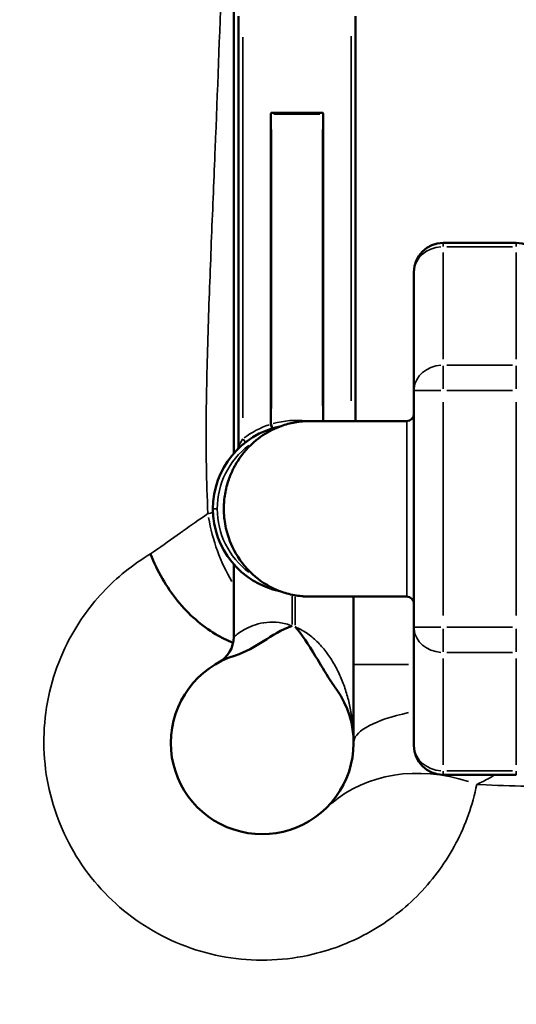
# Model space of a CAD drawing. Units: millimetres. Extents: x 6327 to 23017, y 14666 to 28049.
# Drawn here: x 14815 to 15154, y 23178 to 23851 of the extents above; entities that cross this region are included whole.
import ezdxf

# ---------------------------------------------------------------- set-up
doc = ezdxf.new("R2010")
doc.units = ezdxf.units.MM
doc.layers.add('MD_Visible', color=7, linetype='Continuous', lineweight=50)
doc.layers.add('MD_Visible Narrow', color=7, linetype='Continuous', lineweight=35)
doc.styles.get("Standard").update_dxf_attribs({"font": 'isocpeur.ttf'})
doc.dimstyles.new('OLCU', dxfattribs={"dimtxt": 300, "dimasz": 150, "dimexe": 0.18, "dimexo": 0.0625, "dimgap": 50, "dimtad": 1, "dimdec": 0, "dimlfac": 0.1, "dimrnd": 5, "dimzin": 0, "dimdsep": 46, "dimtxsty": 'Standard', "dimcen": 0.09, "dimse1": 1, "dimse2": 1, "dimadec": 0, "dimazin": 0, "dimtfac": 1, "dimtdec": 0, "dimtofl": 0, "dimtmove": 0, "dimatfit": 3, "dimfxl": 1, "dimtolj": 1, "dimtzin": 0, "dimarcsym": 0})

# ---------------------------------------------------------------- blocks, each defined once
blk = doc.blocks.new('CustomObjectsInViewport6_0')
at = {"layer": 'MD_Visible'}
for p, q in [((10839.77, 8987.63), (10839.77, 8685.52)), ((10843.02, 8690.19), (10843.02, 8984.63)), ((10923.02, 8984.63), (10923.02, 8707.63)), ((10865.17, 8705.44), (10865.17, 8917.62)), ((10865.52, 8918.48), (10900.52, 8918.48)), ((10900.87, 8917.62), (10900.87, 8707.63)), ((11033.02, 8829.54), (10983.02, 8829.54)), ((10963.02, 8728.58), (10963.02, 8809.54)), ((10963.02, 8566.68), (10963.02, 8728.58)), ((10839.77, 8609.74), (10839.77, 8560.06)), ((10921.77, 8487.63), (10921.77, 8587.63)), ((10963.02, 8485.73), (10963.02, 8566.68)), ((11033.02, 8465.73), (10983.02, 8465.73))]:
    blk.add_line(p, q, dxfattribs=at)
at = {"layer": 'MD_Visible', "extrusion": (0, 0, -1)}
for centre, radius, start, end in [((-10983.02, 8809.54), 20, 0, 90), ((-11033.02, 8809.54), 20, 90, 180), ((-10958.02, 8712.63), 5, 180, 270), ((-10883.02, 8647.63), 57.5, 0, 78.3428), ((-10840.02, 8690.19), 3, 180, 224.70453), ((-10883.02, 8647.63), 57.5, 281.65733, 0), ((-10859.27, 8487.63), 62.5, 0, 72.92522), ((-10859.27, 8487.63), 62.5, 72.92528, 72.92536), ((-10859.27, 8487.63), 62.5, 144.5679, 0), ((-10983.02, 8485.73), 20, 270, 360)]:
    blk.add_arc(centre, radius, start, end, dxfattribs=at)
at = {"layer": 'MD_Visible'}
for centre, radius, start, end in [((10958.02, 8582.63), 5, 0, 90), ((10819.77, 8560.06), 20, 298.60627, 0)]:
    blk.add_arc(centre, radius, start, end, dxfattribs=at)
at = {"layer": 'MD_Visible', "extrusion": (0, 0, -1)}
blk.add_ellipse((10865.54, 8705.55), major_axis=(0.342, 0.223), ratio=0.657151, start_param=3.326345, end_param=3.546342, dxfattribs=at)
at = {"layer": 'MD_Visible'}
for points, knots in [([(10741.3, 9266.9), (10700.83, 9260.83), (10620.82, 9242.36), (10506.56, 9196.36), (10400.84, 9133.19), (10295.67, 9045.62), (10216.64, 8950.77), (10160.58, 8856.96), (10114.52, 8757.84), (10076.73, 8625.98), (10065, 8461.79), (10087.39, 8298.72), (10142.94, 8143.76), (10229.25, 8003.6), (10342.63, 7884.26), (10478.17, 7790.87), (10630.08, 7727.45), (10791.79, 7696.73), (10956.37, 7700.03), (11116.72, 7737.2), (11265.96, 7806.65), (11386.68, 7897.17), (11479.52, 7997.7), (11548.03, 8100.05), (11599.82, 8211.79), (11622.37, 8290.74), (11630.51, 8330.85)], [-346.568993, -346.568993, -346.568993, -346.568993, -334.191529, -321.814064, -309.4366, -297.059136, -280.555851, -272.304208, -264.052566, -247.54928, -231.045995, -214.54271, -198.039424, -181.536139, -165.032854, -148.529568, -132.026283, -115.522998, -99.019712, -82.516427, -66.013141, -49.509856, -37.132392, -24.754928, -12.377464, 0, 0, 0, 0]), ([(11550.02, 8346.49), (11542.69, 8310.57), (11522.43, 8239.88), (11475.95, 8139.84), (11414.52, 8048.24), (11331.29, 7958.26), (11223.12, 7877.27), (11089.42, 7815.16), (10945.8, 7781.94), (10798.4, 7779.06), (10653.59, 7806.63), (10517.57, 7863.47), (10396.19, 7947.13), (10294.67, 8054.03), (10217.37, 8179.56), (10167.62, 8318.33), (10147.55, 8464.38), (10158.03, 8611.42), (10191.85, 8729.53), (10233.07, 8818.3), (10283.25, 8902.35), (10353.99, 8987.32), (10448.13, 9065.79), (10542.78, 9122.42), (10645.08, 9163.67), (10716.72, 9180.27), (10752.96, 9185.73)], [0, 0, 0, 0, 12.343271, 24.686542, 37.029813, 49.373084, 65.830779, 82.288473, 98.746168, 115.203863, 131.661557, 148.119252, 164.576947, 181.034642, 197.492336, 213.950031, 230.407726, 246.86542, 263.323115, 271.551962, 279.78081, 296.238504, 308.581775, 320.925046, 333.268317, 345.611588, 345.611588, 345.611588, 345.611588]), ([(10865.17, 8917.62), (10865.17, 8917.83), (10865.2, 8918.08), (10865.31, 8918.32), (10865.34, 8918.37), (10865.4, 8918.43), (10865.43, 8918.46), (10865.47, 8918.48), (10865.5, 8918.48), (10865.52, 8918.48)], [0, 0, 0, 0, 0.0635878, 0.0635878, 0.07934998, 0.07934998, 0.08819909, 0.08819909, 0.0945212, 0.0945212, 0.0945212, 0.0945212]), ([(10900.52, 8918.48), (10900.54, 8918.48), (10900.57, 8918.48), (10900.61, 8918.46), (10900.64, 8918.43), (10900.7, 8918.37), (10900.73, 8918.32), (10900.84, 8918.08), (10900.87, 8917.83), (10900.87, 8917.62)], [0.28356361, 0.28356361, 0.28356361, 0.28356361, 0.28988572, 0.28988572, 0.29873483, 0.29873483, 0.31449701, 0.31449701, 0.37808481, 0.37808481, 0.37808481, 0.37808481]), ([(10833.1, 8650.79), (10833.11, 8650.89), (10833.11, 8651), (10833.13, 8651.33), (10833.15, 8651.58), (10833.19, 8652.17), (10833.21, 8652.51), (10833.38, 8654.49), (10833.6, 8656.2), (10834.45, 8661.2), (10835.3, 8664.51), (10837.27, 8670.2), (10838.31, 8672.64), (10839.88, 8675.77), (10840.28, 8676.54), (10840.85, 8677.55), (10840.98, 8677.79), (10841.17, 8678.12), (10841.21, 8678.18), (10841.65, 8678.94), (10842.07, 8679.63), (10845.92, 8685.69), (10850.26, 8690.59), (10859, 8697.71), (10863.22, 8700.34), (10869.14, 8703.06), (10870.64, 8703.68), (10875.22, 8705.33), (10878.37, 8706.18), (10883.2, 8707.04), (10884.85, 8707.26), (10887.35, 8707.48), (10888.19, 8707.54), (10889.87, 8707.61), (10890.71, 8707.63), (10891.55, 8707.63)], [11.59425, 11.59425, 11.59425, 11.59425, 11.658937, 11.658937, 11.755227, 11.755227, 11.865329, 11.865329, 12.391547, 12.391547, 13.445862, 13.445862, 14.277933, 14.277933, 14.554811, 14.554811, 14.647086, 14.647086, 14.669724, 14.669724, 14.911233, 14.911233, 16.832115, 16.832115, 18.305306, 18.305306, 18.793029, 18.793029, 19.768466, 19.768466, 20.26967, 20.26967, 20.522085, 20.522085, 20.775086, 20.775086, 20.775086, 20.775086]), ([(10958.02, 8707.63), (10951.26, 8707.63), (10944.25, 8707.63), (10937.46, 8707.63), (10930.43, 8707.63), (10923.65, 8707.63), (10917.64, 8707.63), (10911.75, 8707.63), (10906.62, 8707.63), (10902.58, 8707.63), (10898.44, 8707.63), (10895.46, 8707.63), (10893.67, 8707.63), (10892.22, 8707.63), (10891.56, 8707.63), (10891.55, 8707.63)], [0.0397503, 0.0397503, 0.0397503, 0.0397503, 0.1994566, 0.1994566, 0.1994566, 0.364884, 0.364884, 0.364884, 0.5272485, 0.5272485, 0.5272485, 0.6933655, 0.6933655, 0.6933655, 0.8285956, 0.8285956, 0.8285956, 0.8285956]), ([(10865.96, 8702.54), (10865.96, 8702.54), (10865.96, 8702.54), (10865.96, 8702.54), (10865.97, 8702.54), (10865.97, 8702.55), (10865.97, 8702.56), (10865.97, 8702.57), (10865.96, 8702.59), (10865.96, 8702.61), (10865.96, 8702.63), (10865.95, 8702.65), (10865.94, 8702.68), (10865.94, 8702.7), (10865.94, 8702.71), (10865.94, 8702.73), (10865.93, 8702.76), (10865.92, 8702.8), (10865.91, 8702.84), (10865.9, 8702.88), (10865.89, 8702.93), (10865.87, 8702.98), (10865.86, 8703.03), (10865.84, 8703.09), (10865.83, 8703.15), (10865.83, 8703.15), (10865.82, 8703.16), (10865.82, 8703.17), (10865.81, 8703.21), (10865.8, 8703.26), (10865.79, 8703.3), (10865.77, 8703.37), (10865.75, 8703.44), (10865.73, 8703.51), (10865.71, 8703.58), (10865.69, 8703.66), (10865.67, 8703.74), (10865.64, 8703.81), (10865.62, 8703.9), (10865.59, 8703.98), (10865.57, 8704.05), (10865.55, 8704.13), (10865.53, 8704.2), (10865.5, 8704.29), (10865.48, 8704.38), (10865.45, 8704.47), (10865.42, 8704.56), (10865.39, 8704.66), (10865.37, 8704.75), (10865.34, 8704.84), (10865.31, 8704.94), (10865.28, 8705.03), (10865.26, 8705.11), (10865.23, 8705.19), (10865.21, 8705.28), (10865.2, 8705.31), (10865.19, 8705.34), (10865.18, 8705.38)], [-0.466553, -0.466553, -0.466553, -0.466553, -0.4653872, -0.4653872, -0.4653872, -0.4353769, -0.4353769, -0.4353769, -0.4049776, -0.4049776, -0.4049776, -0.3745528, -0.3745528, -0.3745528, -0.3613639, -0.3613639, -0.3613639, -0.330863, -0.330863, -0.330863, -0.3004052, -0.3004052, -0.3004052, -0.2704966, -0.2704966, -0.2704966, -0.2663448, -0.2663448, -0.2663448, -0.244668, -0.244668, -0.244668, -0.214577, -0.214577, -0.214577, -0.1840728, -0.1840728, -0.1840728, -0.1534793, -0.1534793, -0.1534793, -0.1274712, -0.1274712, -0.1274712, -0.0967821, -0.0967821, -0.0967821, -0.0662007, -0.0662007, -0.0662007, -0.0363653, -0.0363653, -0.0363653, -0.0104219, -0.0104219, -0.0104219, 0, 0, 0, 0]), ([(10833.13, 8644.02), (10833.13, 8644.02), (10833.08, 8644.83), (10833.02, 8646.43), (10833.01, 8647.64), (10833.04, 8649.3), (10833.05, 8649.76), (10833.09, 8650.55), (10833.11, 8650.89), (10833.13, 8651.23), (10833.13, 8651.23), (10833.13, 8651.24), (10833.13, 8651.24), (10833.13, 8651.24), (10833.13, 8651.24), (10833.13, 8651.24), (10833.13, 8651.24), (10833.13, 8651.24)], [2.1010837, 2.1010837, 2.1010837, 2.1010837, 2.2190667, 2.2190667, 2.5814689, 2.5814689, 2.7173098, 2.7173098, 2.8191872, 2.8191872, 2.820381, 2.820381, 2.8205775, 2.8205775, 2.8206266, 2.8206266, 2.820639, 2.820639, 2.820639, 2.820639]), ([(10891.55, 8587.63), (10890.67, 8587.63), (10889.79, 8587.65), (10888.04, 8587.73), (10887.16, 8587.8), (10884.56, 8588.04), (10882.84, 8588.28), (10877.81, 8589.22), (10874.54, 8590.13), (10865.3, 8593.62), (10859.54, 8597), (10849.24, 8605.64), (10844.64, 8611.13), (10837.97, 8622.7), (10835.84, 8628.27), (10834.04, 8636.31), (10833.69, 8638.34), (10833.37, 8641.06), (10833.3, 8641.74), (10833.22, 8642.69), (10833.2, 8642.98), (10833.16, 8643.52), (10833.14, 8643.79), (10833.12, 8644.18), (10833.11, 8644.33), (10833.1, 8644.46), (10833.1, 8644.47), (10833.1, 8644.47)], [0, 0, 0, 0, 0.264192, 0.264192, 0.527726, 0.527726, 1.050682, 1.050682, 2.066077, 2.066077, 4.021539, 4.021539, 6.112739, 6.112739, 8.04334, 8.04334, 8.681853, 8.681853, 8.894748, 8.894748, 8.987796, 8.987796, 9.081477, 9.081477, 9.163101, 9.163101, 9.167132, 9.167132, 9.167132, 9.167132]), ([(10839.34, 8555.96), (10835.26, 8557.63), (10831.27, 8559.63), (10817.69, 8567.76), (10808.88, 8575.48), (10793.76, 8594.11), (10787.56, 8604.9), (10782.95, 8616.76), (10782.94, 8616.79), (10782.92, 8616.82)], [-9.485729, -9.485729, -9.485729, -9.485729, -7.908774, -7.908774, -3.953938, -3.953938, 0, 0, 0.011124, 0.011124, 0.011124, 0.011124]), ([(10958.02, 8587.63), (10951.26, 8587.63), (10944.25, 8587.63), (10937.46, 8587.63), (10930.43, 8587.63), (10923.65, 8587.63), (10917.64, 8587.63), (10911.75, 8587.63), (10906.62, 8587.63), (10902.58, 8587.63), (10898.44, 8587.63), (10895.46, 8587.63), (10893.67, 8587.63), (10892.22, 8587.63), (10891.56, 8587.63), (10891.55, 8587.63)], [0.0397503, 0.0397503, 0.0397503, 0.0397503, 0.1994566, 0.1994566, 0.1994566, 0.364884, 0.364884, 0.364884, 0.5272485, 0.5272485, 0.5272485, 0.6933655, 0.6933655, 0.6933655, 0.8285956, 0.8285956, 0.8285956, 0.8285956]), ([(10840.92, 8547.38), (10847.98, 8549.55), (10854.38, 8553.53), (10866.28, 8561.05), (10872.26, 8564.88), (10879.75, 8567.54), (10879.76, 8567.54), (10879.77, 8567.54)], [-4.568903, -4.568903, -4.568903, -4.568903, -2.383279, -2.383279, 0, 0, 0.002563, 0.002563, 0.002563, 0.002563]), ([(10881.77, 8567), (10881.78, 8567), (10881.79, 8566.99), (10886.44, 8561.59), (10890.66, 8555.17), (10898.91, 8541.59), (10902.26, 8535.89), (10907.16, 8528.27), (10908.64, 8526.05), (10910.19, 8523.87)], [-5.798227, -5.798227, -5.798227, -5.798227, -5.792944, -5.792944, -2.692064, -2.692064, -0.803704, -0.803704, 0, 0, 0, 0])]:
    blk.add_open_spline(points, degree=3, knots=knots, dxfattribs=at)
for points in [[(10840.92, 8547.38), (10840.92, 8547.38), (10840.92, 8547.38), (10840.92, 8547.38)], [(10904.17, 8548.12), (10904.17, 8548.12), (10904.17, 8548.12), (10904.17, 8548.12)], [(10796.77, 8487.63), (10796.77, 8487.63), (10796.77, 8487.63), (10796.77, 8487.63)], [(10997.18, 8462.05), (10997.18, 8462.05), (10997.19, 8462.05), (10997.19, 8462.05)]]:
    blk.add_open_spline(points, degree=3, dxfattribs=at)
at = {"layer": 'MD_Visible Narrow'}
for p, q in [((10846.02, 8970.17), (10846.02, 8709.96)), ((10920.02, 8721.48), (10920.02, 8970.78)), ((10865.5, 8917.62), (10865.18, 8917.62)), ((10865.52, 8917.66), (10865.52, 8918.44)), ((10898.77, 8917.62), (10867.27, 8917.62)), ((10900.52, 8918.44), (10900.52, 8917.66)), ((10900.54, 8917.62), (10900.86, 8917.62)), ((10865.52, 8907.01), (10865.52, 8716.15)), ((10900.52, 8718.13), (10900.52, 8907.12)), ((10983.02, 8827.11), (10983.02, 8829.53)), ((11033.02, 8829.53), (11033.02, 8827.11)), ((10983.02, 8822.81), (10983.02, 8749.95)), ((11030.52, 8826.86), (10985.52, 8826.86)), ((11033.02, 8749.95), (11033.02, 8822.81)), ((10983.02, 8729.63), (10983.02, 8745.36)), ((10985.52, 8745.91), (11030.52, 8745.91)), ((11033.02, 8745.36), (11033.02, 8729.63)), ((10981.45, 8728.58), (10963.08, 8728.58)), ((11030.52, 8728.58), (10985.52, 8728.58)), ((10983.02, 8720.49), (10983.02, 8574.77)), ((11033.02, 8574.77), (11033.02, 8720.49)), ((10866.38, 8702.68), (10865.59, 8705.32)), ((10847.85, 8693.13), (10846.16, 8695.31)), ((10825.53, 8647.63), (10828.28, 8647.63)), ((10879.77, 8568.61), (10879.77, 8587.8)), ((10881.77, 8587.41), (10881.77, 8568.08)), ((10963.08, 8566.68), (10981.45, 8566.68)), ((10983.02, 8549.91), (10983.02, 8565.63)), ((10985.52, 8566.68), (11030.52, 8566.68)), ((11033.02, 8565.63), (11033.02, 8549.91)), ((10983.02, 8545.31), (10983.02, 8472.45)), ((11030.52, 8549.36), (10985.52, 8549.36)), ((11033.02, 8472.45), (11033.02, 8545.31)), ((10959.22, 8541.17), (10921.88, 8541.17)), ((10983.02, 8465.73), (10983.02, 8468.15)), ((10985.52, 8468.41), (11030.52, 8468.41)), ((11033.02, 8468.15), (11033.02, 8465.73))]:
    blk.add_line(p, q, dxfattribs=at)
at = {"layer": 'MD_Visible Narrow', "extrusion": (0, 0, -1)}
for start, end in [(74.39754, 96.19494), (53.32386, 71.80969)]:
    blk.add_arc((-10883.02, 8647.63), 60.5, start, end, dxfattribs=at)
at = {"layer": 'MD_Visible Narrow'}
blk.add_arc((10883.02, 8647.63), 54.5, 127.20727, 232.79261, dxfattribs=at)
at = {"layer": 'MD_Visible Narrow', "extrusion": (0, 0, -1)}
for centre, major_axis, ratio, start_param, end_param in [((10983.02, 8809.54), (-20, 0), 0.866025, 0.07854, 1.492257), ((10866.08, 8704.38), (-5.48, -2.65), 0.21261, 1.510747, 1.56754), ((10922.35, 8667.44), (5.25, 119.89), 0.84833, 4.058049, 4.459231), ((10922.35, 8667.44), (5.25, 119.89), 0.84833, 3.277933, 3.277985), ((10983.02, 8485.73), (20, 0), 0.866025, 1.649336, 3.063053)]:
    blk.add_ellipse(centre, major_axis=major_axis, ratio=ratio, start_param=start_param, end_param=end_param, dxfattribs=at)
at = {"layer": 'MD_Visible Narrow'}
for centre, major_axis, ratio, start_param, end_param in [((10983.02, 8728.58), (20, 0), 0.866025, 1.649336, 3.063053), ((10983.02, 8566.68), (-20, 0), 0.866025, 0.07854, 1.492257), ((11041.77, 8487.63), (-120, 0), 0.236899, 5.470975, 6.240437), ((10986.13, 8356.44), (-83.42, 86.26), 0.824221, 5.288773, 6.230848)]:
    blk.add_ellipse(centre, major_axis=major_axis, ratio=ratio, start_param=start_param, end_param=end_param, dxfattribs=at)
for points, knots in [([(11588.4, 8325.66), (11579.99, 8287.74), (11557.24, 8213.2), (11506.18, 8108.06), (11439.42, 8012.11), (11349.61, 7918.29), (11233.5, 7834.46), (11090.7, 7771.11), (10937.9, 7738.57), (10781.67, 7738.25), (10628.74, 7770.17), (10485.68, 7832.95), (10358.65, 7923.88), (10253.1, 8039.07), (10173.59, 8173.54), (10123.53, 8321.53), (10105.07, 8476.66), (10119, 8632.27), (10157.12, 8756.75), (10202.52, 8850.02), (10257.33, 8938.08), (10333.94, 9026.74), (10435.23, 9108.04), (10536.63, 9166.17), (10645.85, 9207.87), (10722.08, 9224.03), (10760.59, 9229.1)], [0, 0, 0, 0, 12.377464, 24.754928, 37.132392, 49.509856, 66.013141, 82.516427, 99.019712, 115.522998, 132.026283, 148.529568, 165.032854, 181.536139, 198.039424, 214.54271, 231.045995, 247.54928, 264.052566, 272.304208, 280.555851, 297.059136, 309.4366, 321.814064, 334.191529, 346.568993, 346.568993, 346.568993, 346.568993]), ([(10760.38, 9227.06), (10721.99, 9221.98), (10646, 9205.82), (10537.15, 9164.2), (10436.09, 9106.19), (10335.14, 9025.1), (10258.8, 8936.7), (10204.18, 8848.88), (10158.94, 8755.89), (10120.97, 8631.78), (10107.09, 8476.66), (10125.5, 8322), (10175.39, 8174.46), (10254.64, 8040.39), (10359.83, 7925.53), (10486.45, 7834.84), (10629.04, 7772.19), (10781.49, 7740.31), (10937.24, 7740.53), (11089.58, 7772.87), (11232, 7835.93), (11347.81, 7919.4), (11437.44, 8012.86), (11504.08, 8108.45), (11555.09, 8213.24), (11577.84, 8287.52), (11586.27, 8325.31)], [-345.611588, -345.611588, -345.611588, -345.611588, -333.268317, -320.925046, -308.581775, -296.238504, -279.78081, -271.551962, -263.323115, -246.86542, -230.407726, -213.950031, -197.492336, -181.034642, -164.576947, -148.119252, -131.661557, -115.203863, -98.746168, -82.288473, -65.830779, -49.373084, -37.029813, -24.686542, -12.343271, 0, 0, 0, 0]), ([(11441.8, 8467.81), (11440.78, 8437.75), (11437.43, 8407.77), (11431.79, 8378.22), (11431.46, 8376.45), (11431.11, 8374.69), (11430.76, 8372.92), (11425.2, 8345.2), (11417.63, 8317.88), (11408.12, 8291.25), (11406.91, 8287.85), (11405.66, 8284.47), (11404.39, 8281.1), (11395.02, 8256.34), (11383.97, 8232.22), (11371.34, 8208.95), (11368.76, 8204.21), (11366.11, 8199.49), (11363.4, 8194.82), (11351.03, 8173.47), (11337.3, 8152.91), (11322.33, 8133.3), (11317.95, 8127.57), (11313.48, 8121.93), (11308.9, 8116.37), (11294.35, 8098.71), (11278.77, 8081.92), (11262.26, 8066.09), (11248.08, 8052.51), (11233.23, 8039.64), (11217.76, 8027.56), (11209.53, 8021.12), (11201.12, 8014.91), (11192.55, 8008.93), (11167.89, 7991.71), (11141.9, 7976.4), (11114.89, 7963.18), (11113.11, 7962.31), (11111.32, 7961.45), (11109.54, 7960.6), (11084.18, 7948.51), (11057.94, 7938.25), (11031.1, 7929.93), (11017.34, 7925.66), (11003.42, 7921.91), (10989.38, 7918.68), (10974.11, 7915.16), (10958.7, 7912.25), (10943.2, 7909.97), (10916.65, 7906.07), (10889.83, 7904), (10863, 7903.78), (10859.76, 7903.76), (10856.51, 7903.76), (10853.27, 7903.79), (10823.19, 7904.04), (10793.14, 7906.63), (10763.46, 7911.51), (10754.4, 7913), (10745.37, 7914.71), (10736.39, 7916.63), (10715.96, 7920.99), (10695.76, 7926.45), (10675.91, 7932.97), (10655.38, 7939.72), (10635.23, 7947.61), (10615.57, 7956.6), (10607.87, 7960.12), (10600.25, 7963.8), (10592.71, 7967.65), (10565.92, 7981.33), (10540.19, 7997.09), (10515.83, 8014.73), (10512.63, 8017.05), (10509.44, 8019.4), (10506.28, 8021.79), (10485.45, 8037.54), (10465.67, 8054.68), (10447.12, 8073.07), (10435.49, 8084.61), (10424.34, 8096.64), (10413.72, 8109.12), (10404.84, 8119.54), (10396.33, 8130.28), (10388.21, 8141.3), (10371.12, 8164.5), (10355.75, 8188.96), (10342.27, 8214.42), (10341.68, 8215.54), (10341.09, 8216.66), (10340.5, 8217.78), (10331.27, 8235.51), (10322.94, 8253.7), (10315.57, 8272.28), (10311.85, 8281.66), (10308.37, 8291.14), (10305.14, 8300.7), (10301.56, 8311.27), (10298.29, 8321.95), (10295.33, 8332.71), (10290.31, 8350.95), (10286.18, 8369.43), (10282.95, 8388.06), (10278.93, 8411.31), (10276.32, 8434.79), (10275.14, 8458.35), (10274.81, 8464.83), (10274.59, 8471.32), (10274.48, 8477.81), (10273.98, 8507.88), (10275.8, 8537.99), (10279.93, 8567.78), (10280.75, 8573.67), (10281.65, 8579.54), (10282.64, 8585.39), (10286.69, 8609.19), (10292.21, 8632.74), (10299.16, 8655.85), (10301.39, 8663.26), (10303.77, 8670.63), (10306.29, 8677.94), (10313.57, 8699.06), (10322.06, 8719.76), (10331.72, 8739.91), (10335.84, 8748.51), (10340.17, 8757.01), (10344.71, 8765.4), (10354.48, 8783.47), (10365.2, 8801.02), (10376.82, 8817.95), (10383.24, 8827.3), (10389.93, 8836.47), (10396.88, 8845.43), (10408.36, 8860.24), (10420.55, 8874.49), (10433.4, 8888.12), (10442.42, 8897.68), (10451.76, 8906.94), (10461.4, 8915.87), (10473.82, 8927.39), (10486.74, 8938.36), (10500.11, 8948.75), (10511.91, 8957.91), (10524.07, 8966.62), (10536.54, 8974.86), (10549.17, 8983.2), (10562.12, 8991.05), (10575.36, 8998.38), (10590, 9006.49), (10605, 9013.97), (10620.29, 9020.8), (10632.46, 9026.23), (10644.83, 9031.25), (10657.35, 9035.84), (10674.76, 9042.22), (10692.47, 9047.77), (10710.41, 9052.47), (10721.57, 9055.39), (10732.81, 9057.98), (10744.13, 9060.23), (10763.61, 9064.12), (10783.29, 9067), (10803.06, 9068.88)], [0, 0, 0, 0, 9.953878, 9.953878, 9.953878, 10.549685, 10.549685, 10.549685, 19.907203, 19.907203, 19.907203, 21.099371, 21.099371, 21.099371, 29.861364, 29.861364, 29.861364, 31.649056, 31.649056, 31.649056, 39.814858, 39.814858, 39.814858, 42.198742, 42.198742, 42.198742, 49.768546, 49.768546, 49.768546, 56.264989, 56.264989, 56.264989, 59.722468, 59.722468, 59.722468, 69.676025, 69.676025, 69.676025, 70.331236, 70.331236, 70.331236, 79.629836, 79.629836, 79.629836, 84.397484, 84.397484, 84.397484, 89.583589, 89.583589, 89.583589, 98.463731, 98.463731, 98.463731, 99.537178, 99.537178, 99.537178, 109.491043, 109.491043, 109.491043, 112.529978, 112.529978, 112.529978, 119.44475, 119.44475, 119.44475, 126.596225, 126.596225, 126.596225, 129.398402, 129.398402, 129.398402, 139.352228, 139.352228, 139.352228, 140.662473, 140.662473, 140.662473, 149.305912, 149.305912, 149.305912, 154.72872, 154.72872, 154.72872, 159.25959, 159.25959, 159.25959, 168.794967, 168.794967, 168.794967, 169.213436, 169.213436, 169.213436, 175.828091, 175.828091, 175.828091, 179.167099, 179.167099, 179.167099, 182.861214, 182.861214, 182.861214, 189.120692, 189.120692, 189.120692, 196.927462, 196.927462, 196.927462, 199.074744, 199.074744, 199.074744, 209.028148, 209.028148, 209.028148, 210.993709, 210.993709, 210.993709, 218.981963, 218.981963, 218.981963, 221.543394, 221.543394, 221.543394, 228.935898, 228.935898, 228.935898, 232.09308, 232.09308, 232.09308, 238.889309, 238.889309, 238.889309, 242.642765, 242.642765, 242.642765, 248.843209, 248.843209, 248.843209, 253.192451, 253.192451, 253.192451, 258.797174, 258.797174, 258.797174, 263.742136, 263.742136, 263.742136, 268.751064, 268.751064, 268.751064, 274.291822, 274.291822, 274.291822, 278.705122, 278.705122, 278.705122, 284.841507, 284.841507, 284.841507, 288.658967, 288.658967, 288.658967, 295.232708, 295.232708, 295.232708, 295.232708]), ([(10831.49, 9010.2), (10830.15, 8971.74), (10827.89, 8913.23), (10824.6, 8833.7), (10822.23, 8772.3), (10820.61, 8709.72), (10821.01, 8666.38), (10822.15, 8644.34)], [18.169726, 18.169726, 18.169726, 18.169726, 29.567188, 35.432882, 41.298575, 47.164269, 52.911263, 52.911263, 52.911263, 52.911263]), ([(10958.02, 8707.63), (10958.11, 8707.63), (10958.21, 8704.55), (10958.24, 8691.25), (10958.22, 8671.26), (10958.19, 8647.63), (10958.22, 8624), (10958.24, 8604.01), (10958.21, 8590.71), (10958.11, 8587.63), (10958.02, 8587.63)], [0, 0, 0, 0, 2.561326, 5.122651, 7.683977, 10.245303, 12.806598, 15.367893, 17.929188, 20.490483, 20.490483, 20.490483, 20.490483]), ([(10843.02, 8690.19), (10843.02, 8690.19), (10843.24, 8690.63), (10844.19, 8692.47), (10845.19, 8694.22), (10846.02, 8695.5)], [0, 0, 0, 0, 0.314833, 0.47225, 1.101917, 1.101917, 1.101917, 1.101917]), ([(10822.15, 8644.34), (10816.15, 8640.33), (10810.52, 8636.36), (10805.16, 8632.53), (10804.57, 8632.11), (10803.98, 8631.69), (10803.4, 8631.27), (10797.21, 8626.84), (10791.37, 8622.6), (10785.67, 8618.69), (10784.75, 8618.06), (10783.84, 8617.44), (10782.92, 8616.82)], [6.635106, 6.635106, 6.635106, 6.635106, 10.34626, 10.34626, 10.34626, 10.755824, 10.755824, 10.755824, 15.090493, 15.090493, 15.090493, 15.790794, 15.790794, 15.790794, 15.790794]), ([(10782.92, 8616.82), (10770.84, 8609.63), (10748.58, 8591.69), (10726.81, 8560.42), (10714.74, 8529.41), (10709.62, 8501.41), (10709.92, 8463.47), (10720.99, 8426.76), (10746.73, 8387.12), (10775.7, 8362.1), (10810.09, 8346.42), (10846.81, 8337.41), (10889.92, 8339.29), (10934.28, 8356.75), (10968.27, 8383.08), (10993.54, 8418), (11003.16, 8445.14), (11005.95, 8459.13)], [-129.241542, -129.241542, -129.241542, -129.241542, -120.133493, -110.892455, -104.731763, -98.571071, -92.410379, -80.088995, -73.928303, -61.606919, -55.446227, -49.285535, -36.964152, -27.723114, -18.482076, -9.241038, 0, 0, 0, 0]), ([(10879.77, 8567.54), (10876.84, 8568.67), (10873.84, 8569.43), (10870.9, 8569.82), (10867.97, 8570.2), (10865.08, 8570.22), (10862.36, 8569.94), (10859.65, 8569.66), (10857.09, 8569.1), (10854.76, 8568.36), (10852.43, 8567.62), (10850.33, 8566.72), (10848.48, 8565.78), (10844.79, 8563.91), (10842.14, 8561.92), (10840.79, 8560.87), (10840.12, 8560.35), (10839.77, 8560.06), (10839.77, 8560.06)], [-51.441147, -51.441147, -51.441147, -51.441147, -50.079732, -50.079732, -50.079732, -48.718317, -48.718317, -48.718317, -47.356902, -47.356902, -47.356902, -45.995487, -45.995487, -45.995487, -43.272658, -43.272658, -43.272658, -41.911243, -41.911243, -41.911243, -41.911243]), ([(10921.77, 8487.63), (10921.77, 8487.64), (10921.77, 8487.66), (10921.77, 8489.25), (10921.71, 8492.41), (10921.43, 8497.14), (10920.98, 8501.87), (10920.33, 8506.57), (10919.51, 8511.22), (10918.49, 8515.85), (10917.27, 8520.44), (10915.38, 8526.47), (10912.53, 8533.79), (10908.19, 8542.27), (10902.94, 8550.12), (10896.8, 8557.09), (10889.64, 8563), (10884.45, 8565.86), (10881.77, 8567)], [-43.81839, -43.81839, -43.81839, -43.81839, -43.813198, -43.813198, -43.191305, -42.569411, -41.947518, -41.325625, -40.703732, -40.081838, -39.459945, -38.838052, -37.594265, -36.350479, -35.106692, -33.862906, -32.619119, -31.375333, -31.375333, -31.375333, -31.375333]), ([(11005.95, 8459.13), (11006.73, 8459.09), (11007.51, 8459.05), (11008.29, 8459.01), (11029.71, 8457.95), (11050.79, 8457.67), (11071.59, 8457.71), (11093.15, 8457.75), (11114.41, 8458.15), (11135.48, 8458.67), (11156.56, 8459.18), (11177.44, 8459.82), (11198.22, 8460.49), (11230.11, 8461.51), (11261.76, 8462.57), (11293.27, 8463.58), (11302.83, 8463.88), (11312.38, 8464.18), (11321.92, 8464.47), (11360.09, 8465.64), (11398.11, 8466.71), (11436.06, 8467.66), (11437.97, 8467.71), (11439.89, 8467.76), (11441.8, 8467.81)], [7.963417, 7.963417, 7.963417, 7.963417, 8.176738, 8.176738, 8.176738, 14.039739, 14.039739, 14.039739, 20.116062, 20.116062, 20.116062, 26.192385, 26.192385, 26.192385, 35.516027, 35.516027, 35.516027, 38.34503, 38.34503, 38.34503, 49.666362, 49.666362, 49.666362, 50.237095, 50.237095, 50.237095, 50.237095]), ([(11005.95, 8459.13), (11008.86, 8460.46), (11011.85, 8461.96), (11014.84, 8463.65), (11016.01, 8464.31), (11017.18, 8465), (11018.33, 8465.73)], [0, 0, 0, 0, 2.636181, 2.636181, 2.636181, 3.664516, 3.664516, 3.664516, 3.664516])]:
    blk.add_open_spline(points, degree=3, knots=knots, dxfattribs=at)
for points in [[(10825.58, 8645.09), (10824.39, 8644.83), (10823.24, 8644.58), (10822.15, 8644.34)], [(10912.56, 8533.33), (10912.56, 8533.33), (10912.56, 8533.33), (10912.56, 8533.33)], [(10913.85, 8530.27), (10913.85, 8530.27), (10913.85, 8530.27), (10913.85, 8530.27)], [(10920.38, 8506.03), (10920.38, 8506.03), (10920.38, 8506.03), (10920.38, 8506.03)], [(10923.59, 8492.57), (10923.59, 8492.57), (10923.59, 8492.57), (10923.59, 8492.57)]]:
    blk.add_open_spline(points, degree=3, dxfattribs=at)
blk = doc.blocks.new('*D30')
at = {"color": 0, "lineweight": -2, "transparency": 16777216}
blk.add_line((10885.29, 27198.34), (10885.29, 22719.34), dxfattribs=at)
at = {"color": 0, "transparency": 16777216}
for points in [[(10860.29, 27198.34), (10910.29, 27198.34), (10885.29, 27348.34)], [(10860.29, 22719.34), (10910.29, 22719.34), (10885.29, 22569.34)]]:
    blk.add_solid(points, dxfattribs=at)
at = {"layer": 'Defpoints', "color": 0, "transparency": 16777216}
for p in [(13197.12, 27348.34), (10885.29, 22569.34), (14945.48, 22569.34)]:
    blk.add_point(p, dxfattribs=at)
at = {"color": 0, "transparency": 16777216, "insert": (10685.29, 24958.84), "char_height": 300, "attachment_point": 5, "rotation": 90}
blk.add_mtext('\\A1;475', dxfattribs=at)

msp = doc.modelspace()

# ---------------------------------------------------------------- block references
at = {"layer": 'MD_Visible'}
msp.add_blockref('CustomObjectsInViewport6_0', (4121.17, 14868.98), dxfattribs=at)

# ---------------------------------------------------------------- dimensions: what is measured, and where the dimension line sits
dim = msp.add_linear_dim(base=(10885.29, 22569.34), p1=(13197.12, 27348.34), p2=(14945.48, 22569.34), angle=90, text='475', dimstyle='OLCU')
dim.commit()
dim.dimension.update_dxf_attribs({"geometry": '*D30', "text_midpoint": (10685.29, 24958.84)})

doc.saveas('drawing.dxf')
